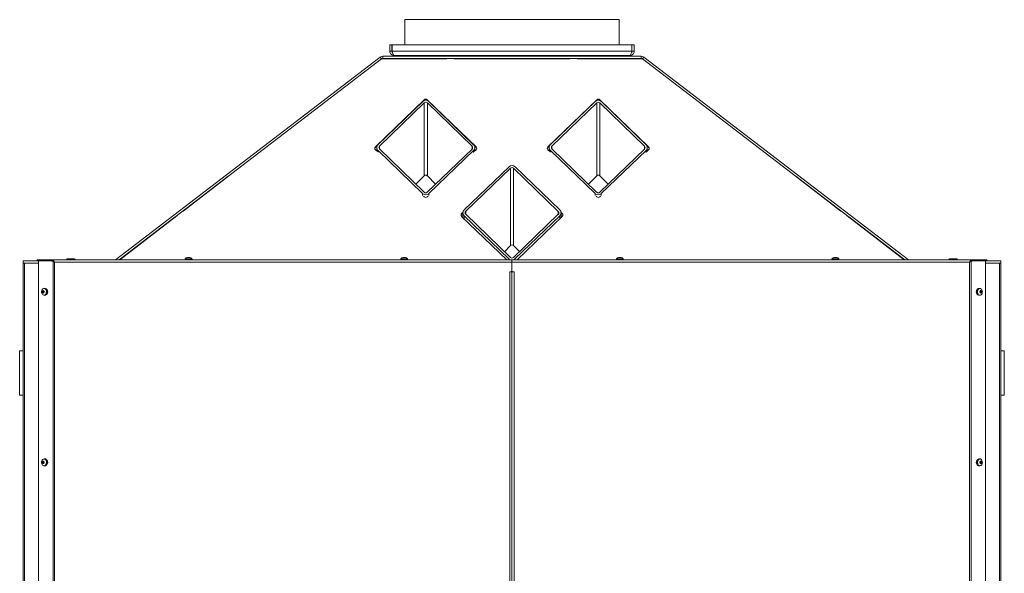
# Model space of a CAD drawing. Extents: x -5923 to 7959, y -4202 to 3088.
# Drawn here: x 4068 to 5438, y 2317 to 3088 of the extents above; entities that cross this region are included whole.
import ezdxf

# ---------------------------------------------------------------- set-up
doc = ezdxf.new("R2010")
doc.units = 0
doc.header["$LTSCALE"] = 5

msp = doc.modelspace()

# ---------------------------------------------------------------- linework, layer by layer
at = {"color": 7, "linetype": 'Continuous', "lineweight": 0}
for p, q in [((4604.4, 3088.5), (4604.4, 3053.5)), ((4902.4, 3088.5), (4604.4, 3088.5)), ((4902.4, 3053.5), (4902.4, 3088.5)), ((4583.4, 3044.5), (4583.4, 3053.5)), ((4583.4, 3053.5), (4586.4, 3053.5)), ((4583.4, 3044.5), (4586.4, 3044.5)), ((4586.4, 3044.5), (4586.4, 3053.5)), ((4586.5, 3053.5), (4920.3, 3053.5)), ((4586.5, 3044.5), (4586.5, 3053.5)), ((4586.5, 3044.5), (4920.3, 3044.5)), ((4920.3, 3044.5), (4920.3, 3053.5)), ((4923.4, 3053.5), (4920.4, 3053.5)), ((4920.4, 3044.5), (4920.4, 3053.5)), ((4923.4, 3044.5), (4920.4, 3044.5)), ((4923.4, 3044.5), (4923.4, 3053.5)), ((4201.8, 2754), (4570, 3036.2)), ((4206.7, 2754), (4571.8, 3033.8)), ((4570, 3036.2), (4571.8, 3033.8)), ((4572.5, 3034.1), (4572.3, 3034.1)), ((4572.5, 3034.1), (4662.4, 3034.1)), ((4573.6, 3037.5), (4573.6, 3034.5)), ((4573.6, 3037.5), (4933.2, 3037.5)), ((4573.6, 3034.5), (4933.2, 3034.5)), ((4589.4, 3038.5), (4917.4, 3038.5)), ((4591.4, 3038.5), (4591.4, 3037.5)), ((4597, 3034.1), (4597, 3034.5)), ((4600.1, 3034.1), (4600.1, 3034.5)), ((4606.4, 3034.1), (4606.4, 3034.5)), ((4609.6, 3034.1), (4609.6, 3034.5)), ((4641.4, 3038.5), (4641.4, 3037.5)), ((4662.8, 3034.5), (4662.4, 3034.1)), ((4673.4, 3034.1), (4673.1, 3034.5)), ((4673.4, 3034.1), (4833.4, 3034.1)), ((4833.8, 3034.5), (4833.4, 3034.1)), ((4844.4, 3034.1), (4844.1, 3034.5)), ((4844.4, 3034.1), (4934.4, 3034.1)), ((4865.4, 3038.5), (4865.4, 3037.5)), ((4897, 3034.1), (4897, 3034.5)), ((4900.1, 3034.1), (4900.1, 3034.5)), ((4906.4, 3034.1), (4906.4, 3034.5)), ((4909.6, 3034.1), (4909.6, 3034.5)), ((4915.4, 3038.5), (4915.4, 3037.5)), ((4933.2, 3037.5), (4933.2, 3034.5)), ((4934.6, 3034.1), (4934.4, 3034.1)), ((4936.9, 3036.2), (4935.1, 3033.8)), ((5300.2, 2754), (4935.1, 3033.8)), ((5305.1, 2754), (4936.9, 3036.2)), ((4631.3, 2977), (4563.4, 2911.5)), ((4629.3, 2974.6), (4567, 2914.6)), ((4631.3, 2976.3), (4630.5, 2975.5)), ((4631.3, 2976.3), (4631.3, 2977)), ((4703.4, 2911.5), (4635.6, 2977)), ((4635.6, 2977), (4635.6, 2976.3)), ((4636.2, 2975.7), (4635.6, 2976.3)), ((4699.9, 2914.4), (4637.8, 2974.6)), ((4871.3, 2977), (4803.4, 2911.5)), ((4869.3, 2974.6), (4807, 2914.6)), ((4871.3, 2976.3), (4870.5, 2975.5)), ((4871.3, 2976.3), (4871.3, 2977)), ((4943.4, 2911.5), (4875.6, 2977)), ((4875.6, 2977), (4875.6, 2976.3)), ((4876.2, 2975.7), (4875.6, 2976.3)), ((4939.9, 2914.4), (4877.8, 2974.6)), ((4631.4, 2972.5), (4569.1, 2912.5)), ((4631.4, 2972.5), (4631.4, 2871.2)), ((4697.8, 2912.3), (4635.7, 2972.5)), ((4635.7, 2972.5), (4635.7, 2871.2)), ((4871.4, 2972.5), (4809.1, 2912.5)), ((4871.4, 2972.5), (4871.4, 2871.2)), ((4937.8, 2912.3), (4875.7, 2972.5)), ((4875.7, 2972.5), (4875.7, 2871.2)), ((4565.8, 2913), (4563.4, 2910.7)), ((4563.4, 2911.5), (4563.4, 2910.7)), ((4563.4, 2907.4), (4566.2, 2904.7)), ((4565.2, 2910.5), (4565.2, 2905.6)), ((4567, 2906.4), (4629.1, 2846.2)), ((4569.1, 2908.4), (4631.2, 2848.2)), ((4635.5, 2848.2), (4697.8, 2908.2)), ((4637.6, 2846.2), (4699.9, 2906.2)), ((4703.4, 2910.7), (4700.9, 2913.2)), ((4701, 2905), (4703.4, 2907.4)), ((4701.7, 2905.6), (4701.7, 2910.3)), ((4703.4, 2910.7), (4703.4, 2911.5)), ((4805.8, 2913), (4803.4, 2910.7)), ((4803.4, 2911.5), (4803.4, 2910.7)), ((4803.4, 2907.4), (4806.2, 2904.7)), ((4805.2, 2910.5), (4805.2, 2905.6)), ((4807, 2906.4), (4869.1, 2846.2)), ((4809.1, 2908.4), (4871.2, 2848.2)), ((4875.5, 2848.2), (4937.8, 2908.2)), ((4877.6, 2846.2), (4939.9, 2906.2)), ((4943.4, 2910.7), (4940.9, 2913.2)), ((4941, 2905), (4943.4, 2907.4)), ((4941.7, 2905.6), (4941.7, 2910.3)), ((4943.4, 2910.7), (4943.4, 2911.5)), ((4749.3, 2883.7), (4687, 2823.7)), ((4751.4, 2881.7), (4689.1, 2821.7)), ((4751.4, 2881.7), (4751.4, 2773.9)), ((4817.8, 2821.5), (4755.7, 2881.7)), ((4755.7, 2881.7), (4755.7, 2773.9)), ((4819.9, 2823.5), (4757.8, 2883.7)), ((4358.7, 2870.4), (4295.4, 2821.9)), ((4295.8, 2821.9), (4365.3, 2875.5)), ((4631.4, 2871.2), (4619.8, 2859.2)), ((4647.1, 2859.4), (4635.7, 2871.2)), ((4871.4, 2871.2), (4859.8, 2859.2)), ((4887.1, 2859.4), (4875.7, 2871.2)), ((5141.6, 2875.5), (5211.1, 2821.9)), ((5211.5, 2821.9), (5148.2, 2870.4)), ((4630.5, 2842.6), (4631.3, 2841.8)), ((4635.6, 2841.8), (4636.6, 2842.8)), ((4870.5, 2842.6), (4871.3, 2841.8)), ((4875.6, 2841.8), (4876.6, 2842.8)), ((4284.9, 2813.9), (4206.7, 2754)), ((4207.8, 2754), (4287.2, 2815.2)), ((4284.9, 2813.9), (4284.9, 2813.9)), ((4287.2, 2815.7), (4287.2, 2815.2)), ((4295.8, 2821.9), (4295.3, 2821.9)), ((4685.3, 2820.5), (4683.4, 2818.7)), ((4685.2, 2819.7), (4683.4, 2818)), ((4683.4, 2818.7), (4683.4, 2818)), ((4683.4, 2814.6), (4746.3, 2754)), ((4685.2, 2819.6), (4685.2, 2812.9)), ((4687, 2815.5), (4749.1, 2755.3)), ((4689.1, 2817.6), (4751.2, 2757.4)), ((4755.5, 2757.4), (4817.8, 2817.4)), ((4757.6, 2755.3), (4819.9, 2815.3)), ((4760.6, 2754), (4823.4, 2814.6)), ((4823.4, 2818.7), (4821.6, 2820.6)), ((4823.4, 2818), (4821.7, 2819.7)), ((4821.7, 2812.9), (4821.7, 2819.4)), ((4823.4, 2818), (4823.4, 2818.7)), ((5211.5, 2821.9), (5211.1, 2821.9)), ((5219.7, 2815.2), (5219.7, 2815.7)), ((5219.7, 2815.2), (5299.1, 2754)), ((5222, 2813.9), (5222, 2813.9)), ((5300.2, 2754), (5222, 2813.9)), ((4751.4, 2773.9), (4743.1, 2765.3)), ((4763.8, 2765.4), (4755.7, 2773.9)), ((4092.7, 2754), (4092.7, 2752.5)), ((4112.7, 2754), (4092.7, 2754)), ((4112.7, 2754), (4112.7, 2752.5)), ((4112.7, 2754), (4753.4, 2754)), ((4134.4, 2755.5), (4133.4, 2754.5)), ((4133.4, 2754.5), (4133.4, 2754)), ((4139.4, 2754.5), (4133.4, 2754.5)), ((4134.4, 2755.5), (4139.4, 2755.5)), ((4139.4, 2755.5), (4144.4, 2755.5)), ((4145.4, 2754.5), (4139.4, 2754.5)), ((4145.4, 2754.5), (4144.4, 2755.5)), ((4145.4, 2754), (4145.4, 2754.5)), ((4298.7, 2755.6), (4298.5, 2754)), ((4308.2, 2755.6), (4298.7, 2755.6)), ((4301.9, 2757.3), (4301.9, 2757.3)), ((4302, 2757.2), (4302, 2757.3)), ((4302.8, 2757.3), (4302.8, 2757.3)), ((4304.3, 2757.3), (4304.3, 2757.3)), ((4304.9, 2757.3), (4304.9, 2757.3)), ((4304.9, 2757.3), (4304.9, 2757.3)), ((4308.3, 2754), (4308.2, 2755.6)), ((4598.7, 2755.6), (4598.5, 2754)), ((4608.2, 2755.6), (4598.7, 2755.6)), ((4601.9, 2757.3), (4601.9, 2757.3)), ((4602, 2757.2), (4602, 2757.3)), ((4602.8, 2757.3), (4602.8, 2757.3)), ((4604.3, 2757.3), (4604.3, 2757.3)), ((4604.9, 2757.3), (4604.9, 2757.3)), ((4604.9, 2757.3), (4604.9, 2757.3)), ((4608.3, 2754), (4608.2, 2755.6)), ((4753.4, 2751), (4753.4, 2754)), ((5394.2, 2754), (4753.4, 2754)), ((4898.7, 2755.6), (4898.5, 2754)), ((4908.2, 2755.6), (4898.7, 2755.6)), ((4901.9, 2757.3), (4901.9, 2757.3)), ((4902, 2757.2), (4902, 2757.3)), ((4902.8, 2757.3), (4902.8, 2757.3)), ((4904.3, 2757.3), (4904.3, 2757.3)), ((4904.9, 2757.3), (4904.9, 2757.3)), ((4904.9, 2757.3), (4904.9, 2757.3)), ((4908.3, 2754), (4908.2, 2755.6)), ((5198.7, 2755.6), (5198.5, 2754)), ((5208.2, 2755.6), (5198.7, 2755.6)), ((5201.9, 2757.3), (5201.9, 2757.3)), ((5202, 2757.2), (5202, 2757.3)), ((5202.8, 2757.3), (5202.8, 2757.3)), ((5204.3, 2757.3), (5204.3, 2757.3)), ((5204.9, 2757.3), (5204.9, 2757.3)), ((5204.9, 2757.3), (5204.9, 2757.3)), ((5208.3, 2754), (5208.2, 2755.6)), ((5362.3, 2755.5), (5361.3, 2754.5)), ((5361.3, 2754.5), (5361.3, 2754)), ((5367.3, 2754.5), (5361.3, 2754.5)), ((5362.3, 2755.5), (5367.3, 2755.5)), ((5367.3, 2755.5), (5372.3, 2755.5)), ((5373.3, 2754.5), (5367.3, 2754.5)), ((5373.3, 2754.5), (5372.3, 2755.5)), ((5373.3, 2754), (5373.3, 2754.5)), ((5394.2, 2754), (5394.2, 2752.5)), ((5394.2, 2754), (5414.2, 2754)), ((5414.2, 2754), (5414.2, 2752.5)), ((4073.4, 2749.5), (4073.4, 2752.5)), ((4073.4, 2752.5), (4092.7, 2752.5)), ((4073.4, 1719.5), (4073.4, 2749.5)), ((4074.3, 2749.5), (4073.4, 2749.5)), ((4074.3, 2749.5), (4075.2, 2749.5)), ((4094.5, 2749.5), (4075.2, 2749.5)), ((4075.2, 1719.5), (4075.2, 2749.5)), ((4112.7, 2752.5), (4092.7, 2752.5)), ((4094.5, 1721), (4094.5, 2752.4)), ((4112.9, 2752.4), (4094.5, 2752.4)), ((4104.7, 2752.4), (4104.7, 2752.5)), ((4107, 2752.4), (4107, 2752.5)), ((4112.9, 2752.4), (4114.8, 2751.5)), ((4115.9, 2751.5), (4114.5, 2752.1)), ((4114.8, 1719.5), (4114.8, 2751.5)), ((4114.8, 2751.5), (4115.9, 2751.5)), ((4116.9, 1719.5), (4116.9, 2751)), ((4116.9, 2751), (4753.4, 2751)), ((4753.4, 2751), (4753.4, 2739)), ((5389.9, 2751), (4753.4, 2751)), ((5389.9, 1719.5), (5389.9, 2751)), ((5391, 2751.5), (5392.3, 2752.1)), ((5392.1, 2751.5), (5391, 2751.5)), ((5394, 2752.4), (5392.1, 2751.5)), ((5392.1, 1719.5), (5392.1, 2751.5)), ((5394, 2752.4), (5412.4, 2752.4)), ((5394.2, 2752.5), (5414.2, 2752.5)), ((5399.9, 2752.4), (5399.9, 2752.5)), ((5402.2, 2752.4), (5402.2, 2752.5)), ((5412.4, 1721), (5412.4, 2752.4)), ((5431.7, 2749.5), (5412.4, 2749.5)), ((5414.2, 2752.5), (5433.4, 2752.5)), ((5431.7, 2749.5), (5431.7, 1719.5)), ((5431.7, 2749.5), (5432.6, 2749.5)), ((5433.4, 2749.5), (5432.6, 2749.5)), ((5433.4, 2752.5), (5433.4, 2749.5)), ((5433.4, 2749.5), (5433.4, 1719.5)), ((4751.9, 2737.5), (4750.4, 2737.5)), ((4750.4, 2737.5), (4750.4, 2228.5)), ((4753.4, 2737.5), (4751.9, 2737.5)), ((4753.4, 2737.5), (4753.4, 2228.5)), ((4753.4, 2737.5), (4754.9, 2737.5)), ((4754.9, 2737.5), (4756.4, 2737.5)), ((4756.4, 2737.5), (4756.4, 2228.5)), ((4103.2, 2714.3), (4102, 2714.2)), ((5404.8, 2714.2), (5403.7, 2714.3)), ((4101.5, 2709.3), (4099.9, 2709.3)), ((4101.5, 2709), (4099.9, 2709)), ((4100.1, 2710), (4100.1, 2710)), ((4101.8, 2710), (4100.1, 2710)), ((4101.8, 2710), (4100.1, 2710)), ((4101.9, 2710.8), (4100.3, 2710.8)), ((4100.3, 2708.5), (4100.3, 2708.5)), ((4102, 2708.5), (4100.3, 2708.5)), ((4102, 2708.5), (4100.3, 2708.5)), ((4100.7, 2710.9), (4101.8, 2710.9)), ((4100.9, 2710.9), (4100.9, 2710.9)), ((4101.3, 2708), (4101.3, 2708)), ((4102.1, 2708), (4101.6, 2708)), ((4101.8, 2710), (4101.8, 2710)), ((4101.9, 2710.4), (4101.9, 2710.4)), ((4102, 2704.7), (4103.2, 2704.6)), ((4102.1, 2709), (4102.1, 2709)), ((5403.7, 2704.6), (5404.8, 2704.7)), ((5404.8, 2709), (5404.8, 2709)), ((5405.3, 2708), (5404.8, 2708)), ((5404.9, 2710.4), (5404.9, 2710.4)), ((5404.9, 2708.5), (5406.6, 2708.5)), ((5404.9, 2708.5), (5406.6, 2708.5)), ((5405, 2710.8), (5406.6, 2710.8)), ((5405.1, 2710.9), (5406.2, 2710.9)), ((5405.1, 2710), (5405.1, 2710)), ((5405.1, 2710), (5406.8, 2710)), ((5405.1, 2710), (5406.8, 2710)), ((5405.4, 2709.3), (5407, 2709.3)), ((5405.4, 2709), (5406.9, 2709)), ((5405.6, 2708), (5405.6, 2708)), ((5406.6, 2708.5), (5406.6, 2708.5)), ((5406.8, 2710), (5406.8, 2710)), ((4073.4, 2627.5), (4068.4, 2627.5)), ((4068.4, 2605.5), (4068.4, 2627.5)), ((5438.4, 2627.5), (5433.4, 2627.5)), ((5438.4, 2627.5), (5438.4, 2605.5)), ((4068.4, 2565.5), (4068.4, 2605.5)), ((5438.4, 2605.5), (5438.4, 2565.5)), ((4068.4, 2565.5), (4073.4, 2565.5)), ((5438.4, 2565.5), (5433.4, 2565.5)), ((4101.5, 2471.8), (4099.9, 2471.8)), ((4101.5, 2471.5), (4099.9, 2471.5)), ((4100.1, 2472.5), (4100.1, 2472.5)), ((4101.8, 2472.5), (4100.1, 2472.5)), ((4101.8, 2472.5), (4100.1, 2472.5)), ((4101.9, 2473.3), (4100.3, 2473.3)), ((4100.3, 2471), (4100.3, 2471)), ((4102, 2471), (4100.3, 2471)), ((4102, 2471), (4100.3, 2471)), ((4100.7, 2473.4), (4101.8, 2473.4)), ((4100.9, 2473.4), (4100.9, 2473.4)), ((4101.3, 2470.5), (4101.3, 2470.5)), ((4102.1, 2470.5), (4101.6, 2470.5)), ((4101.8, 2472.5), (4101.8, 2472.5)), ((4101.9, 2472.9), (4101.9, 2472.9)), ((4103.2, 2476.8), (4102, 2476.7)), ((4102, 2467.2), (4103.2, 2467.1)), ((4102.1, 2471.5), (4102.1, 2471.5)), ((5404.8, 2476.7), (5403.7, 2476.8)), ((5403.7, 2467.1), (5404.8, 2467.2)), ((5404.8, 2471.5), (5404.8, 2471.5)), ((5405.3, 2470.5), (5404.8, 2470.5)), ((5404.9, 2472.9), (5404.9, 2472.9)), ((5404.9, 2471), (5406.6, 2471)), ((5404.9, 2471), (5406.6, 2471)), ((5405, 2473.3), (5406.6, 2473.3)), ((5405.1, 2473.4), (5406.2, 2473.4)), ((5405.1, 2472.5), (5405.1, 2472.5)), ((5405.1, 2472.5), (5406.8, 2472.5)), ((5405.1, 2472.5), (5406.8, 2472.5)), ((5405.4, 2471.8), (5407, 2471.8)), ((5405.4, 2471.5), (5406.9, 2471.5)), ((5405.6, 2470.5), (5405.6, 2470.5)), ((5406.6, 2471), (5406.6, 2471)), ((5406.8, 2472.5), (5406.8, 2472.5))]:
    msp.add_line(p, q, dxfattribs=at)
at = {"color": 8, "linetype": 'Continuous', "lineweight": 0}
for p, q in [((4605.4, 3038.5), (4605.4, 3037.5)), ((4901.4, 3038.5), (4901.4, 3037.5)), ((4567, 2906.4), (4567, 2903.8)), ((4569.1, 2912.5), (4569.1, 2908.4)), ((4697.8, 2912.3), (4697.8, 2908.2)), ((4699.9, 2906.2), (4699.9, 2903.6)), ((4807, 2906.4), (4807, 2903.8)), ((4809.1, 2912.5), (4809.1, 2908.4)), ((4937.8, 2912.3), (4937.8, 2908.2)), ((4939.9, 2906.2), (4939.9, 2903.6)), ((4629.1, 2846.2), (4629.1, 2843.6)), ((4637.6, 2846.2), (4637.6, 2843.6)), ((4869.1, 2846.2), (4869.1, 2843.6)), ((4877.6, 2846.2), (4877.6, 2843.6)), ((4687, 2815.5), (4687, 2811.2)), ((4689.1, 2821.7), (4689.1, 2817.6)), ((4817.8, 2821.5), (4817.8, 2817.4)), ((4819.9, 2815.3), (4819.9, 2811.2)), ((4301.8, 2757.2), (4301.8, 2757.2)), ((4305.2, 2757.2), (4305.2, 2757.2)), ((4601.8, 2757.2), (4601.8, 2757.2)), ((4605.2, 2757.2), (4605.2, 2757.2)), ((4749.1, 2755.3), (4749.1, 2754)), ((4757.6, 2755.3), (4757.6, 2754)), ((4901.8, 2757.2), (4901.8, 2757.2)), ((4905.2, 2757.2), (4905.2, 2757.2)), ((5201.8, 2757.2), (5201.8, 2757.2)), ((5205.2, 2757.2), (5205.2, 2757.2)), ((4101, 2707.8), (4100.7, 2707.8)), ((4101.8, 2710.9), (4100.9, 2710.9)), ((4101.8, 2710.9), (4100.9, 2710.9)), ((4101.7, 2711.3), (4101.5, 2711.3)), ((4102, 2708), (4102, 2708)), ((5404.9, 2708), (5404.9, 2708)), ((5405.1, 2710.9), (5405.9, 2710.9)), ((5405.9, 2707.8), (5406.2, 2707.8)), ((4101, 2470.3), (4100.7, 2470.3)), ((4101.8, 2473.4), (4100.9, 2473.4)), ((4101.8, 2473.4), (4100.9, 2473.4)), ((4101.7, 2473.8), (4101.5, 2473.8)), ((4102, 2470.5), (4102, 2470.5)), ((5404.9, 2470.5), (5404.9, 2470.5)), ((5405.1, 2473.4), (5405.9, 2473.4)), ((5405.9, 2470.3), (5406.2, 2470.3))]:
    msp.add_line(p, q, dxfattribs=at)
at = {"color": 7, "linetype": 'Continuous', "lineweight": 0, "flags": 128}
for points in [[(4104.5, 2705.8), (4103.8, 2705.1), (4102.9, 2704.8), (4102, 2704.7), (4101.1, 2705.1), (4100.3, 2705.7), (4099.6, 2706.6), (4099.2, 2707.8), (4099, 2709), (4099, 2710.3), (4099.3, 2711.5), (4099.8, 2712.6), (4100.5, 2713.5), (4101.4, 2714), (4102.3, 2714.2), (4103.2, 2714.1), (4104, 2713.6), (4104.7, 2712.8), (4105.3, 2711.8), (4105.6, 2710.5), (4105.7, 2709.3), (4105.5, 2708), (4105.1, 2706.8), (4104.5, 2705.8)], [(4103.2, 2714.3), (4103.4, 2714.4), (4104.4, 2714.2), (4105.2, 2713.7), (4106, 2712.9), (4106.5, 2711.8), (4106.9, 2710.6), (4107, 2709.2), (4106.8, 2707.9), (4106.4, 2706.7), (4105.7, 2705.7)], [(5403.7, 2704.6), (5403.3, 2704.6), (5402.4, 2704.8), (5401.5, 2705.3), (5400.8, 2706.2), (5400.3, 2707.3), (5400, 2708.6), (5399.9, 2709.9), (5400.2, 2711.2), (5400.6, 2712.4), (5401.3, 2713.3), (5402.1, 2714), (5403, 2714.3), (5403.7, 2714.3)], [(5406.7, 2713.1), (5407.3, 2712.1), (5407.7, 2710.9), (5407.9, 2709.7), (5407.8, 2708.4), (5407.5, 2707.2), (5407, 2706.1), (5406.2, 2705.3), (5405.4, 2704.9), (5404.5, 2704.7), (5403.6, 2704.9), (5402.7, 2705.5), (5402, 2706.3), (5401.5, 2707.4), (5401.2, 2708.6), (5401.2, 2709.9), (5401.4, 2711.2), (5401.8, 2712.3), (5402.5, 2713.2), (5403.3, 2713.9), (5404.2, 2714.2), (5405.1, 2714.2), (5406, 2713.8), (5406.7, 2713.1)], [(4104.5, 2468.3), (4103.8, 2467.6), (4102.9, 2467.3), (4102, 2467.2), (4101.1, 2467.6), (4100.3, 2468.2), (4099.6, 2469.1), (4099.2, 2470.3), (4099, 2471.5), (4099, 2472.8), (4099.3, 2474), (4099.8, 2475.1), (4100.5, 2476), (4101.4, 2476.5), (4102.3, 2476.7), (4103.2, 2476.6), (4104, 2476.1), (4104.7, 2475.3), (4105.3, 2474.3), (4105.6, 2473), (4105.7, 2471.8), (4105.5, 2470.5), (4105.1, 2469.3), (4104.5, 2468.3)], [(4103.2, 2476.8), (4103.4, 2476.9), (4104.4, 2476.7), (4105.2, 2476.2), (4106, 2475.4), (4106.5, 2474.3), (4106.9, 2473.1), (4107, 2471.7), (4106.8, 2470.4), (4106.4, 2469.2), (4105.7, 2468.2)], [(5403.7, 2467.1), (5403.3, 2467.1), (5402.4, 2467.3), (5401.5, 2467.8), (5400.8, 2468.7), (5400.3, 2469.8), (5400, 2471.1), (5399.9, 2472.4), (5400.2, 2473.7), (5400.6, 2474.9), (5401.3, 2475.8), (5402.1, 2476.5), (5403, 2476.8), (5403.7, 2476.8)], [(5406.7, 2475.6), (5407.3, 2474.6), (5407.7, 2473.4), (5407.9, 2472.2), (5407.8, 2470.9), (5407.5, 2469.7), (5407, 2468.6), (5406.2, 2467.8), (5405.4, 2467.4), (5404.5, 2467.2), (5403.6, 2467.4), (5402.7, 2468), (5402, 2468.8), (5401.5, 2469.9), (5401.2, 2471.1), (5401.2, 2472.4), (5401.4, 2473.7), (5401.8, 2474.8), (5402.5, 2475.7), (5403.3, 2476.4), (5404.2, 2476.7), (5405.1, 2476.7), (5406, 2476.3), (5406.7, 2475.6)]]:
    msp.add_lwpolyline(points, dxfattribs=at)
at = {"color": 7, "linetype": 'Continuous', "lineweight": 0}
for centre, radius, start, end in [((4573.6, 3031.5), 6, 90, 127.4711), ((4573.6, 3031.5), 3, 90, 127.4711), ((4574.1, 3030.5), 4, 90, 113.3489), ((4932.8, 3030.5), 4, 66.6511, 90), ((4933.2, 3031.5), 6, 52.5289, 90), ((4933.2, 3031.5), 3, 52.5289, 90), ((4633.5, 2970.1), 6.14, 46.2373, 133.5985), ((4633.4, 2974.8), 3.07, 46.3194, 133.6806), ((4633.4, 2974), 3.07, 46.3194, 133.6806), ((4633.5, 2970.3), 3.07, 46.2373, 133.5985), ((4873.5, 2970.1), 6.14, 46.2373, 133.5985), ((4873.4, 2974.8), 3.07, 46.3194, 133.6806), ((4873.4, 2974), 3.07, 46.3194, 133.6806), ((4873.5, 2970.3), 3.07, 46.2373, 133.5985), ((4565.4, 2909.4), 2.83, 133.653, 226.347), ((4565.4, 2908.6), 2.86, 133.7909, 171.9132), ((4570.9, 2910.5), 5.66, 133.5649, 226.259), ((4571.1, 2910.5), 2.83, 133.5649, 226.259), ((4695.8, 2910.3), 2.83, 313.5649, 46.259), ((4696, 2910.3), 5.66, 313.5649, 46.259), ((4701.5, 2909.4), 2.83, 313.653, 46.347), ((4701.5, 2908.6), 2.86, 8.0868, 46.2091), ((4805.4, 2909.4), 2.83, 133.653, 226.347), ((4805.4, 2908.6), 2.86, 133.7909, 171.9132), ((4810.9, 2910.5), 5.66, 133.5649, 226.259), ((4811.1, 2910.5), 2.83, 133.5649, 226.259), ((4935.8, 2910.3), 2.83, 313.5649, 46.259), ((4936, 2910.3), 5.66, 313.5649, 46.259), ((4941.5, 2909.4), 2.83, 313.653, 46.347), ((4941.5, 2908.6), 2.86, 8.0868, 46.2091), ((4753.5, 2879.3), 6.14, 46.2373, 133.5985), ((4753.5, 2879.5), 3.07, 46.2373, 133.5985), ((4633.4, 2850.6), 6.14, 226.2373, 313.5985), ((4633.4, 2850.4), 3.07, 226.2373, 313.5985), ((4633.4, 2844), 3.07, 226.3194, 313.6806), ((4873.4, 2850.6), 6.14, 226.2373, 313.5985), ((4873.4, 2850.4), 3.07, 226.2373, 313.5985), ((4873.4, 2844), 3.07, 226.3194, 313.6806), ((4690.9, 2819.6), 5.66, 133.5649, 226.259), ((4816, 2819.4), 5.66, 313.5649, 46.259), ((4685.4, 2816.7), 2.83, 133.653, 226.347), ((4685.4, 2815.9), 2.86, 133.7909, 171.9132), ((4691.1, 2819.6), 2.83, 133.5649, 226.259), ((4815.8, 2819.4), 2.83, 313.5649, 46.259), ((4821.5, 2816.7), 2.83, 313.653, 46.347), ((4821.5, 2815.9), 2.86, 8.0868, 46.2091), ((4303.4, 2750.5), 7, 102.5764, 132.8093), ((4303.4, 2750.5), 7, 102.3309, 102.5764), ((4303.4, 2750.5), 7, 77.3986, 77.6441), ((4303.4, 2750.5), 7, 47.1907, 77.3986), ((4603.4, 2750.5), 7, 102.5764, 132.8093), ((4603.4, 2750.5), 7, 102.3309, 102.5764), ((4603.4, 2750.5), 7, 77.3986, 77.6441), ((4603.4, 2750.5), 7, 47.1907, 77.3986), ((4753.3, 2759.7), 6.04, 226.0231, 250.842), ((4753.4, 2759.6), 3.07, 226.2373, 313.5985), ((4753.4, 2759.7), 6.04, 289.1595, 313.8079), ((4903.4, 2750.5), 7, 102.5764, 132.8093), ((4903.4, 2750.5), 7, 102.3309, 102.5764), ((4903.4, 2750.5), 7, 77.3986, 77.6441), ((4903.4, 2750.5), 7, 47.1907, 77.3986), ((5203.4, 2750.5), 7, 102.5764, 132.8093), ((5203.4, 2750.5), 7, 102.3309, 102.5764), ((5203.4, 2750.5), 7, 77.3986, 77.6441), ((5203.4, 2750.5), 7, 47.1907, 77.3986), ((4751.9, 2739), 1.5, 270, 0), ((4754.9, 2739), 1.5, 180, 270), ((4103.6, 2709.5), 4.07, 307.6102, 52.3898), ((5403.3, 2709.5), 4.07, 127.6102, 232.3898), ((4101.7, 2709.2), 0.243, 145.0935, 229.8446), ((4099.8, 2710.4), 2.01, 325.3474, 346.5056), ((4100.8, 2707.8), 1.42, 30.1449, 56.8226), ((4099.4, 2710.6), 2.49, 346.0983, 1.2137), ((4103.4, 2707.4), 2.87, 265.0776, 323.6144), ((5406.1, 2707.8), 1.42, 123.1774, 149.8551), ((5407.5, 2710.6), 2.46, 182.4928, 193.9713), ((5407.1, 2710.4), 2.01, 193.4944, 214.6526), ((5405.2, 2709.2), 0.243, 310.1554, 34.9065), ((4101.7, 2471.7), 0.243, 145.0935, 229.8446), ((4099.8, 2472.9), 2.01, 325.3474, 346.5056), ((4100.8, 2470.3), 1.42, 30.1449, 56.8226), ((4099.4, 2473.1), 2.49, 346.0983, 1.2137), ((4103.4, 2469.9), 2.87, 265.0776, 323.6144), ((4103.6, 2472), 4.07, 307.6102, 52.3898), ((5403.3, 2472), 4.07, 127.6102, 232.3898), ((5406.1, 2470.3), 1.42, 123.1774, 149.8551), ((5407.5, 2473.1), 2.46, 182.4928, 193.9713), ((5407.1, 2472.9), 2.01, 193.4944, 214.6526), ((5405.2, 2471.7), 0.243, 310.1554, 34.9065)]:
    msp.add_arc(centre, radius, start, end, dxfattribs=at)
for centre in [(4633.5, 2869), (4873.5, 2869), (4753.5, 2771.7)]:
    msp.add_ellipse(centre, major_axis=(0, 3.11), ratio=0.965926, start_param=5.497787, end_param=7.068583, dxfattribs=at)
for points in [[(4583.4, 3044.5), (4583.5, 3043.7), (4583.7, 3042.1), (4585.1, 3040.1), (4587.1, 3038.7), (4588.7, 3038.6), (4589.4, 3038.5)], [(4917.4, 3038.5), (4918.2, 3038.6), (4919.8, 3038.7), (4921.8, 3040.1), (4923.2, 3042.1), (4923.4, 3043.7), (4923.4, 3044.5)], [(4112.7, 2754), (4113.1, 2753.9), (4113.8, 2753.8), (4114.8, 2753.1), (4115.9, 2752.1), (4116.6, 2751.4), (4116.9, 2751)], [(5394.2, 2754), (5393.8, 2753.9), (5393.1, 2753.8), (5392.1, 2753.1), (5391, 2752.1), (5390.3, 2751.4), (5389.9, 2751)], [(4112.7, 2752.5), (4113.1, 2752.4), (4113.8, 2752.4), (4114.8, 2752), (4115.9, 2751.6), (4116.6, 2751.2), (4116.9, 2751)], [(5394.2, 2752.5), (5393.8, 2752.4), (5393.1, 2752.4), (5392.1, 2752), (5391, 2751.6), (5390.3, 2751.2), (5389.9, 2751)]]:
    msp.add_open_spline(points, degree=3, dxfattribs=at)
for points, knots in [([(4586.4, 3044.5), (4586.5, 3044.1), (4586.5, 3043.4), (4587, 3042.9), (4587.1, 3042.6)], [0, 0, 0, 0, 0.590315, 1, 1, 1, 1]), ([(4589.4, 3038.5), (4589.2, 3038.5), (4588.8, 3038.7), (4588.1, 3039.8), (4587.5, 3041.5), (4587, 3043.1), (4586.6, 3044.1), (4586.5, 3044.5)], [0, 0, 0, 0, 0.224658, 0.449353, 0.674048, 0.898743, 1, 1, 1, 1]), ([(4920.3, 3044.5), (4920.1, 3043.8), (4919.7, 3042.3), (4919, 3040.5), (4918.4, 3039.1), (4917.9, 3038.5), (4917.5, 3038.5), (4917.4, 3038.5)], [0, 0, 0, 0, 0.224658, 0.449353, 0.674048, 0.898743, 1, 1, 1, 1]), ([(4919.8, 3042.7), (4919.9, 3042.9), (4920.4, 3043.4), (4920.4, 3044.1), (4920.4, 3044.5)], [0, 0, 0, 0, 0.402756, 1, 1, 1, 1]), ([(4301.8, 2757.2), (4301.9, 2757.2), (4302, 2757.3), (4302, 2757.3), (4301.9, 2757.3)], [0, 0, 0, 0, 0.687973, 1, 1, 1, 1]), ([(4302, 2757.2), (4302, 2757.2), (4302, 2757.2), (4301.9, 2757.2), (4301.8, 2757.2), (4301.8, 2757.2), (4301.8, 2757.2), (4301.8, 2757.2), (4301.8, 2757.2)], [0, 0, 0, 0, 0.173655, 0.347991, 0.518533, 0.685946, 0.853626, 1, 1, 1, 1]), ([(4302.8, 2757.3), (4302.6, 2757.3), (4302.4, 2757.3), (4302.1, 2757.2), (4302, 2757.2)], [0, 0, 0, 0, 0.687829, 1, 1, 1, 1]), ([(4303.4, 2757.2), (4303.3, 2757.2), (4303.1, 2757.3), (4302.9, 2757.3), (4302.8, 2757.3)], [0, 0, 0, 0, 0.687947, 1, 1, 1, 1]), ([(4303.8, 2757.2), (4303.7, 2757.2), (4303.7, 2757.2), (4303.7, 2757.2), (4303.6, 2757.2), (4303.5, 2757.2), (4303.5, 2757.2), (4303.4, 2757.2), (4303.4, 2757.2)], [0, 0, 0, 0, 0.173551, 0.347889, 0.518434, 0.685848, 0.853527, 1, 1, 1, 1]), ([(4304.3, 2757.3), (4304.1, 2757.3), (4303.9, 2757.3), (4303.8, 2757.2), (4303.8, 2757.2)], [0, 0, 0, 0, 0.687831, 1, 1, 1, 1]), ([(4305, 2757.2), (4304.9, 2757.2), (4304.6, 2757.3), (4304.4, 2757.3), (4304.3, 2757.3)], [0, 0, 0, 0, 0.687999, 1, 1, 1, 1]), ([(4304.9, 2757.3), (4305, 2757.3), (4305, 2757.3), (4305.1, 2757.2), (4305.2, 2757.2)], [0, 0, 0, 0, 0.6878685, 1, 1, 1, 1]), ([(4305.2, 2757.2), (4305.2, 2757.2), (4305.2, 2757.2), (4305.2, 2757.2), (4305.2, 2757.2), (4305.1, 2757.2), (4305.1, 2757.2), (4305.1, 2757.2), (4305, 2757.2)], [0, 0, 0, 0, 0.173602, 0.347939, 0.518483, 0.685896, 0.853576, 1, 1, 1, 1]), ([(4601.8, 2757.2), (4601.9, 2757.2), (4602, 2757.3), (4602, 2757.3), (4601.9, 2757.3)], [0, 0, 0, 0, 0.687973, 1, 1, 1, 1]), ([(4602, 2757.2), (4602, 2757.2), (4602, 2757.2), (4601.9, 2757.2), (4601.8, 2757.2), (4601.8, 2757.2), (4601.8, 2757.2), (4601.8, 2757.2), (4601.8, 2757.2)], [0, 0, 0, 0, 0.1736553, 0.3479906, 0.518533, 0.6859457, 0.8536264, 1, 1, 1, 1]), ([(4602.8, 2757.3), (4602.6, 2757.3), (4602.4, 2757.3), (4602.1, 2757.2), (4602, 2757.2)], [0, 0, 0, 0, 0.687829, 1, 1, 1, 1]), ([(4603.4, 2757.2), (4603.3, 2757.2), (4603.1, 2757.3), (4602.9, 2757.3), (4602.8, 2757.3)], [0, 0, 0, 0, 0.687947, 1, 1, 1, 1]), ([(4603.8, 2757.2), (4603.7, 2757.2), (4603.7, 2757.2), (4603.7, 2757.2), (4603.6, 2757.2), (4603.5, 2757.2), (4603.5, 2757.2), (4603.4, 2757.2), (4603.4, 2757.2)], [0, 0, 0, 0, 0.173551, 0.347889, 0.518434, 0.685848, 0.853527, 1, 1, 1, 1]), ([(4604.3, 2757.3), (4604.1, 2757.3), (4603.9, 2757.3), (4603.8, 2757.2), (4603.8, 2757.2)], [0, 0, 0, 0, 0.6878305, 1, 1, 1, 1]), ([(4605, 2757.2), (4604.9, 2757.2), (4604.6, 2757.3), (4604.4, 2757.3), (4604.3, 2757.3)], [0, 0, 0, 0, 0.6879986, 1, 1, 1, 1]), ([(4604.9, 2757.3), (4605, 2757.3), (4605, 2757.3), (4605.1, 2757.2), (4605.2, 2757.2)], [0, 0, 0, 0, 0.687868, 1, 1, 1, 1]), ([(4605.2, 2757.2), (4605.2, 2757.2), (4605.2, 2757.2), (4605.2, 2757.2), (4605.2, 2757.2), (4605.1, 2757.2), (4605.1, 2757.2), (4605.1, 2757.2), (4605, 2757.2)], [0, 0, 0, 0, 0.173602, 0.347939, 0.518483, 0.685896, 0.853576, 1, 1, 1, 1]), ([(4901.8, 2757.2), (4901.9, 2757.2), (4902, 2757.3), (4902, 2757.3), (4901.9, 2757.3)], [0, 0, 0, 0, 0.687973, 1, 1, 1, 1]), ([(4902, 2757.2), (4902, 2757.2), (4902, 2757.2), (4901.9, 2757.2), (4901.8, 2757.2), (4901.8, 2757.2), (4901.8, 2757.2), (4901.8, 2757.2), (4901.8, 2757.2)], [0, 0, 0, 0, 0.1736553, 0.3479906, 0.518533, 0.6859457, 0.8536264, 1, 1, 1, 1]), ([(4902.8, 2757.3), (4902.6, 2757.3), (4902.4, 2757.3), (4902.1, 2757.2), (4902, 2757.2)], [0, 0, 0, 0, 0.687829, 1, 1, 1, 1]), ([(4903.4, 2757.2), (4903.3, 2757.2), (4903.1, 2757.3), (4902.9, 2757.3), (4902.8, 2757.3)], [0, 0, 0, 0, 0.687947, 1, 1, 1, 1]), ([(4903.8, 2757.2), (4903.7, 2757.2), (4903.7, 2757.2), (4903.7, 2757.2), (4903.6, 2757.2), (4903.5, 2757.2), (4903.5, 2757.2), (4903.4, 2757.2), (4903.4, 2757.2)], [0, 0, 0, 0, 0.173551, 0.347889, 0.518434, 0.685848, 0.853527, 1, 1, 1, 1]), ([(4904.3, 2757.3), (4904.1, 2757.3), (4903.9, 2757.3), (4903.8, 2757.2), (4903.8, 2757.2)], [0, 0, 0, 0, 0.6878305, 1, 1, 1, 1]), ([(4905, 2757.2), (4904.9, 2757.2), (4904.6, 2757.3), (4904.4, 2757.3), (4904.3, 2757.3)], [0, 0, 0, 0, 0.6879986, 1, 1, 1, 1]), ([(4904.9, 2757.3), (4905, 2757.3), (4905, 2757.3), (4905.1, 2757.2), (4905.2, 2757.2)], [0, 0, 0, 0, 0.687868, 1, 1, 1, 1]), ([(4905.2, 2757.2), (4905.2, 2757.2), (4905.2, 2757.2), (4905.2, 2757.2), (4905.2, 2757.2), (4905.1, 2757.2), (4905.1, 2757.2), (4905.1, 2757.2), (4905, 2757.2)], [0, 0, 0, 0, 0.173602, 0.347939, 0.518483, 0.685896, 0.853576, 1, 1, 1, 1]), ([(5201.8, 2757.2), (5201.9, 2757.2), (5202, 2757.3), (5202, 2757.3), (5201.9, 2757.3)], [0, 0, 0, 0, 0.687973, 1, 1, 1, 1]), ([(5202, 2757.2), (5202, 2757.2), (5202, 2757.2), (5201.9, 2757.2), (5201.8, 2757.2), (5201.8, 2757.2), (5201.8, 2757.2), (5201.8, 2757.2), (5201.8, 2757.2)], [0, 0, 0, 0, 0.173655, 0.347991, 0.518533, 0.685946, 0.853626, 1, 1, 1, 1]), ([(5202.8, 2757.3), (5202.6, 2757.3), (5202.4, 2757.3), (5202.1, 2757.2), (5202, 2757.2)], [0, 0, 0, 0, 0.687829, 1, 1, 1, 1]), ([(5203.4, 2757.2), (5203.3, 2757.2), (5203.1, 2757.3), (5202.9, 2757.3), (5202.8, 2757.3)], [0, 0, 0, 0, 0.687947, 1, 1, 1, 1]), ([(5203.8, 2757.2), (5203.7, 2757.2), (5203.7, 2757.2), (5203.7, 2757.2), (5203.6, 2757.2), (5203.5, 2757.2), (5203.5, 2757.2), (5203.4, 2757.2), (5203.4, 2757.2)], [0, 0, 0, 0, 0.173551, 0.347889, 0.518434, 0.685848, 0.853527, 1, 1, 1, 1]), ([(5204.3, 2757.3), (5204.1, 2757.3), (5203.9, 2757.3), (5203.8, 2757.2), (5203.8, 2757.2)], [0, 0, 0, 0, 0.687831, 1, 1, 1, 1]), ([(5205, 2757.2), (5204.9, 2757.2), (5204.6, 2757.3), (5204.4, 2757.3), (5204.3, 2757.3)], [0, 0, 0, 0, 0.687999, 1, 1, 1, 1]), ([(5204.9, 2757.3), (5205, 2757.3), (5205, 2757.3), (5205.1, 2757.2), (5205.2, 2757.2)], [0, 0, 0, 0, 0.6878685, 1, 1, 1, 1]), ([(5205.2, 2757.2), (5205.2, 2757.2), (5205.2, 2757.2), (5205.2, 2757.2), (5205.2, 2757.2), (5205.1, 2757.2), (5205.1, 2757.2), (5205.1, 2757.2), (5205, 2757.2)], [0, 0, 0, 0, 0.173602, 0.347939, 0.518483, 0.685896, 0.853576, 1, 1, 1, 1]), ([(4116.9, 2751), (4116.6, 2751), (4115.9, 2751.2), (4115.2, 2751.4), (4114.9, 2751.5), (4114.8, 2751.5)], [0, 0, 0, 0, 0.44047, 0.880978, 1, 1, 1, 1]), ([(4116.9, 2751), (4116.8, 2751), (4116.5, 2751.2), (4116.2, 2751.3), (4116, 2751.5), (4115.9, 2751.5)], [0, 0, 0, 0, 0.291876, 0.763627, 1, 1, 1, 1]), ([(5389.9, 2751), (5390.1, 2751), (5390.4, 2751.2), (5390.7, 2751.3), (5390.9, 2751.5), (5391, 2751.5)], [0, 0, 0, 0, 0.291876, 0.763627, 1, 1, 1, 1]), ([(5389.9, 2751), (5390.3, 2751), (5391, 2751.2), (5391.7, 2751.4), (5392, 2751.5), (5392.1, 2751.5)], [0, 0, 0, 0, 0.44047, 0.880978, 1, 1, 1, 1]), ([(4099.9, 2709.3), (4100, 2709.4), (4100, 2709.6), (4100.1, 2709.9), (4100.1, 2710)], [0, 0, 0, 0, 0.687999, 1, 1, 1, 1]), ([(4099.9, 2709), (4099.9, 2709), (4099.9, 2709), (4099.9, 2709.1), (4099.9, 2709.1), (4099.9, 2709.2), (4099.9, 2709.2), (4099.9, 2709.3), (4099.9, 2709.3)], [0, 0, 0, 0, 0.1736021, 0.347939, 0.5184828, 0.6858959, 0.8535759, 1, 1, 1, 1]), ([(4100.3, 2708.5), (4100.2, 2708.6), (4100.1, 2708.8), (4100, 2708.9), (4099.9, 2709)], [0, 0, 0, 0, 0.687868, 1, 1, 1, 1]), ([(4100.1, 2710), (4100.2, 2710.1), (4100.2, 2710.4), (4100.3, 2710.7), (4100.3, 2710.8)], [0, 0, 0, 0, 0.687831, 1, 1, 1, 1]), ([(4100.3, 2710.8), (4100.3, 2710.8), (4100.3, 2710.8), (4100.3, 2710.9), (4100.3, 2710.9), (4100.4, 2711), (4100.4, 2711), (4100.4, 2711), (4100.4, 2711)], [0, 0, 0, 0, 0.173551, 0.347889, 0.518434, 0.685848, 0.853527, 1, 1, 1, 1]), ([(4100.7, 2707.8), (4100.6, 2708), (4100.5, 2708.2), (4100.4, 2708.4), (4100.3, 2708.5)], [0, 0, 0, 0, 0.687973, 1, 1, 1, 1]), ([(4100.4, 2711), (4100.5, 2710.9), (4100.7, 2710.9), (4100.9, 2710.9), (4100.9, 2710.9)], [0, 0, 0, 0, 0.687947, 1, 1, 1, 1]), ([(4100.9, 2707.7), (4100.9, 2707.7), (4100.8, 2707.6), (4100.8, 2707.6), (4100.8, 2707.6), (4100.7, 2707.7), (4100.7, 2707.7), (4100.7, 2707.8), (4100.7, 2707.8)], [0, 0, 0, 0, 0.1736553, 0.3479906, 0.518533, 0.6859457, 0.8536264, 1, 1, 1, 1]), ([(4100.9, 2710.9), (4101.1, 2711), (4101.3, 2711.1), (4101.5, 2711.2), (4101.5, 2711.3)], [0, 0, 0, 0, 0.687829, 1, 1, 1, 1]), ([(4101.3, 2708), (4101.2, 2707.9), (4101, 2707.9), (4100.9, 2707.7), (4100.9, 2707.7)], [0, 0, 0, 0, 0.687829, 1, 1, 1, 1]), ([(4102, 2708), (4101.8, 2708), (4101.6, 2708), (4101.4, 2708), (4101.3, 2708)], [0, 0, 0, 0, 0.687947, 1, 1, 1, 1]), ([(4101.5, 2711.3), (4101.5, 2711.3), (4101.6, 2711.3), (4101.6, 2711.3), (4101.7, 2711.3), (4101.7, 2711.2), (4101.7, 2711.2), (4101.7, 2711.2), (4101.7, 2711.1)], [0, 0, 0, 0, 0.173655, 0.347991, 0.518533, 0.685946, 0.853626, 1, 1, 1, 1]), ([(4101.7, 2711.1), (4101.8, 2711), (4101.8, 2710.7), (4101.9, 2710.5), (4101.9, 2710.4)], [0, 0, 0, 0, 0.687973, 1, 1, 1, 1]), ([(4101.9, 2710.4), (4102, 2710.3), (4102.2, 2710.1), (4102.4, 2710), (4102.5, 2710)], [0, 0, 0, 0, 0.687868, 1, 1, 1, 1]), ([(4102.1, 2708.2), (4102.1, 2708.1), (4102.1, 2708.1), (4102.1, 2708), (4102.1, 2708), (4102.1, 2708), (4102, 2707.9), (4102, 2708), (4102, 2708)], [0, 0, 0, 0, 0.1735505, 0.347889, 0.5184341, 0.6858476, 0.8535271, 1, 1, 1, 1]), ([(4102.5, 2709.6), (4102.4, 2709.5), (4102.2, 2709.3), (4102.2, 2709), (4102.1, 2709)], [0, 0, 0, 0, 0.687999, 1, 1, 1, 1]), ([(4102.1, 2709), (4102.1, 2708.8), (4102.1, 2708.5), (4102.1, 2708.3), (4102.1, 2708.2)], [0, 0, 0, 0, 0.687831, 1, 1, 1, 1]), ([(4102.5, 2710), (4102.5, 2710), (4102.5, 2709.9), (4102.5, 2709.9), (4102.6, 2709.8), (4102.6, 2709.7), (4102.5, 2709.7), (4102.5, 2709.7), (4102.5, 2709.6)], [0, 0, 0, 0, 0.173602, 0.347939, 0.518483, 0.685896, 0.853576, 1, 1, 1, 1]), ([(5404.4, 2709.6), (5404.4, 2709.7), (5404.4, 2709.7), (5404.3, 2709.8), (5404.3, 2709.8), (5404.4, 2709.9), (5404.4, 2709.9), (5404.4, 2710), (5404.4, 2710)], [0, 0, 0, 0, 0.173655, 0.347991, 0.518533, 0.685946, 0.853626, 1, 1, 1, 1]), ([(5404.4, 2710), (5404.6, 2710), (5404.8, 2710.2), (5404.9, 2710.4), (5404.9, 2710.4)], [0, 0, 0, 0, 0.6879732, 1, 1, 1, 1]), ([(5404.8, 2709), (5404.7, 2709.1), (5404.6, 2709.4), (5404.4, 2709.6), (5404.4, 2709.6)], [0, 0, 0, 0, 0.687829, 1, 1, 1, 1]), ([(5404.8, 2708.2), (5404.8, 2708.4), (5404.8, 2708.6), (5404.8, 2708.9), (5404.8, 2709)], [0, 0, 0, 0, 0.6879474, 1, 1, 1, 1]), ([(5404.9, 2708), (5404.9, 2708), (5404.9, 2707.9), (5404.8, 2708), (5404.8, 2708), (5404.8, 2708.1), (5404.7, 2708.1), (5404.8, 2708.2), (5404.8, 2708.2)], [0, 0, 0, 0, 0.173551, 0.347889, 0.518434, 0.685848, 0.853527, 1, 1, 1, 1]), ([(5404.9, 2710.4), (5405, 2710.6), (5405.1, 2710.8), (5405.1, 2711.1), (5405.1, 2711.1)], [0, 0, 0, 0, 0.687868, 1, 1, 1, 1]), ([(5405.6, 2708), (5405.4, 2708), (5405.2, 2708), (5405, 2708), (5404.9, 2708)], [0, 0, 0, 0, 0.6878305, 1, 1, 1, 1]), ([(5405.1, 2711.1), (5405.1, 2711.2), (5405.2, 2711.2), (5405.2, 2711.3), (5405.2, 2711.3), (5405.3, 2711.3), (5405.3, 2711.3)], [0, 0, 0, 0, 0.257548, 0.516187, 0.769198, 1, 1, 1, 1]), ([(5405.4, 2711.3), (5405.5, 2711.2), (5405.7, 2711), (5405.9, 2711), (5405.9, 2710.9)], [0, 0, 0, 0, 0.687999, 1, 1, 1, 1]), ([(5406, 2707.7), (5405.9, 2707.8), (5405.8, 2707.9), (5405.6, 2708), (5405.6, 2708)], [0, 0, 0, 0, 0.687999, 1, 1, 1, 1]), ([(5406.2, 2707.8), (5406.2, 2707.8), (5406.2, 2707.7), (5406.2, 2707.7), (5406.1, 2707.6), (5406.1, 2707.6), (5406, 2707.6), (5406, 2707.7), (5406, 2707.7)], [0, 0, 0, 0, 0.173602, 0.347939, 0.518483, 0.685896, 0.853576, 1, 1, 1, 1]), ([(5406.2, 2710.9), (5406.2, 2710.9), (5406.3, 2710.9), (5406.4, 2710.9), (5406.4, 2711)], [0, 0, 0, 0, 0.47194, 1, 1, 1, 1]), ([(5406.6, 2708.5), (5406.5, 2708.3), (5406.4, 2708.1), (5406.3, 2707.9), (5406.2, 2707.8)], [0, 0, 0, 0, 0.6878685, 1, 1, 1, 1]), ([(5406.4, 2711), (5406.5, 2711), (5406.5, 2711), (5406.5, 2711), (5406.6, 2710.9), (5406.6, 2710.9), (5406.6, 2710.8), (5406.6, 2710.8), (5406.6, 2710.8)], [0, 0, 0, 0, 0.173551, 0.347889, 0.518434, 0.685848, 0.853527, 1, 1, 1, 1]), ([(5406.6, 2710.8), (5406.6, 2710.6), (5406.7, 2710.3), (5406.7, 2710), (5406.8, 2710)], [0, 0, 0, 0, 0.6879474, 1, 1, 1, 1]), ([(5406.9, 2709), (5406.9, 2708.9), (5406.7, 2708.8), (5406.6, 2708.6), (5406.6, 2708.5)], [0, 0, 0, 0, 0.6879732, 1, 1, 1, 1]), ([(5406.8, 2710), (5406.8, 2709.8), (5406.9, 2709.5), (5407, 2709.4), (5407, 2709.3)], [0, 0, 0, 0, 0.687829, 1, 1, 1, 1]), ([(5407, 2709.3), (5407, 2709.3), (5407, 2709.2), (5407, 2709.2), (5407, 2709.1), (5407, 2709), (5407, 2709), (5407, 2709), (5406.9, 2709)], [0, 0, 0, 0, 0.173655, 0.347991, 0.518533, 0.685946, 0.853626, 1, 1, 1, 1]), ([(4099.9, 2471.8), (4100, 2471.9), (4100, 2472.1), (4100.1, 2472.4), (4100.1, 2472.5)], [0, 0, 0, 0, 0.687999, 1, 1, 1, 1]), ([(4099.9, 2471.5), (4099.9, 2471.5), (4099.9, 2471.5), (4099.9, 2471.6), (4099.9, 2471.6), (4099.9, 2471.7), (4099.9, 2471.7), (4099.9, 2471.8), (4099.9, 2471.8)], [0, 0, 0, 0, 0.173602, 0.347939, 0.518483, 0.685896, 0.853576, 1, 1, 1, 1]), ([(4100.3, 2471), (4100.2, 2471.1), (4100.1, 2471.3), (4100, 2471.4), (4099.9, 2471.5)], [0, 0, 0, 0, 0.687868, 1, 1, 1, 1]), ([(4100.1, 2472.5), (4100.2, 2472.6), (4100.2, 2472.9), (4100.3, 2473.2), (4100.3, 2473.3)], [0, 0, 0, 0, 0.687831, 1, 1, 1, 1]), ([(4100.3, 2473.3), (4100.3, 2473.3), (4100.3, 2473.3), (4100.3, 2473.4), (4100.3, 2473.4), (4100.4, 2473.5), (4100.4, 2473.5), (4100.4, 2473.5), (4100.4, 2473.5)], [0, 0, 0, 0, 0.173551, 0.347889, 0.518434, 0.685848, 0.853527, 1, 1, 1, 1]), ([(4100.7, 2470.3), (4100.6, 2470.5), (4100.5, 2470.7), (4100.4, 2470.9), (4100.3, 2471)], [0, 0, 0, 0, 0.687973, 1, 1, 1, 1]), ([(4100.4, 2473.5), (4100.5, 2473.4), (4100.7, 2473.4), (4100.9, 2473.4), (4100.9, 2473.4)], [0, 0, 0, 0, 0.687947, 1, 1, 1, 1]), ([(4100.9, 2470.2), (4100.9, 2470.2), (4100.8, 2470.1), (4100.8, 2470.1), (4100.8, 2470.1), (4100.7, 2470.2), (4100.7, 2470.2), (4100.7, 2470.3), (4100.7, 2470.3)], [0, 0, 0, 0, 0.173655, 0.347991, 0.518533, 0.685946, 0.853626, 1, 1, 1, 1]), ([(4100.9, 2473.4), (4101.1, 2473.5), (4101.3, 2473.6), (4101.5, 2473.7), (4101.5, 2473.8)], [0, 0, 0, 0, 0.687829, 1, 1, 1, 1]), ([(4101.3, 2470.5), (4101.2, 2470.4), (4101, 2470.4), (4100.9, 2470.2), (4100.9, 2470.2)], [0, 0, 0, 0, 0.6878291, 1, 1, 1, 1]), ([(4102, 2470.5), (4101.8, 2470.5), (4101.6, 2470.5), (4101.4, 2470.5), (4101.3, 2470.5)], [0, 0, 0, 0, 0.687947, 1, 1, 1, 1]), ([(4101.5, 2473.8), (4101.5, 2473.8), (4101.6, 2473.8), (4101.6, 2473.8), (4101.7, 2473.8), (4101.7, 2473.7), (4101.7, 2473.7), (4101.7, 2473.7), (4101.7, 2473.6)], [0, 0, 0, 0, 0.173655, 0.347991, 0.518533, 0.685946, 0.853626, 1, 1, 1, 1]), ([(4101.7, 2473.6), (4101.8, 2473.5), (4101.8, 2473.2), (4101.9, 2473), (4101.9, 2472.9)], [0, 0, 0, 0, 0.687973, 1, 1, 1, 1]), ([(4101.9, 2472.9), (4102, 2472.8), (4102.2, 2472.6), (4102.4, 2472.5), (4102.5, 2472.5)], [0, 0, 0, 0, 0.687868, 1, 1, 1, 1]), ([(4102.1, 2470.7), (4102.1, 2470.6), (4102.1, 2470.6), (4102.1, 2470.5), (4102.1, 2470.5), (4102.1, 2470.5), (4102, 2470.4), (4102, 2470.5), (4102, 2470.5)], [0, 0, 0, 0, 0.173551, 0.347889, 0.518434, 0.685848, 0.853527, 1, 1, 1, 1]), ([(4102.5, 2472.1), (4102.4, 2472), (4102.2, 2471.8), (4102.2, 2471.5), (4102.1, 2471.5)], [0, 0, 0, 0, 0.687999, 1, 1, 1, 1]), ([(4102.1, 2471.5), (4102.1, 2471.3), (4102.1, 2471), (4102.1, 2470.8), (4102.1, 2470.7)], [0, 0, 0, 0, 0.6878305, 1, 1, 1, 1]), ([(4102.5, 2472.5), (4102.5, 2472.5), (4102.5, 2472.4), (4102.5, 2472.4), (4102.6, 2472.3), (4102.6, 2472.2), (4102.5, 2472.2), (4102.5, 2472.2), (4102.5, 2472.1)], [0, 0, 0, 0, 0.173602, 0.347939, 0.518483, 0.685896, 0.853576, 1, 1, 1, 1]), ([(5404.4, 2472.1), (5404.4, 2472.2), (5404.4, 2472.2), (5404.3, 2472.3), (5404.3, 2472.3), (5404.4, 2472.4), (5404.4, 2472.4), (5404.4, 2472.5), (5404.4, 2472.5)], [0, 0, 0, 0, 0.173655, 0.347991, 0.518533, 0.685946, 0.853626, 1, 1, 1, 1]), ([(5404.4, 2472.5), (5404.6, 2472.5), (5404.8, 2472.7), (5404.9, 2472.9), (5404.9, 2472.9)], [0, 0, 0, 0, 0.6879732, 1, 1, 1, 1]), ([(5404.8, 2471.5), (5404.7, 2471.6), (5404.6, 2471.9), (5404.4, 2472.1), (5404.4, 2472.1)], [0, 0, 0, 0, 0.687829, 1, 1, 1, 1]), ([(5404.8, 2470.7), (5404.8, 2470.9), (5404.8, 2471.1), (5404.8, 2471.4), (5404.8, 2471.5)], [0, 0, 0, 0, 0.687947, 1, 1, 1, 1]), ([(5404.9, 2470.5), (5404.9, 2470.5), (5404.9, 2470.4), (5404.8, 2470.5), (5404.8, 2470.5), (5404.8, 2470.6), (5404.7, 2470.6), (5404.8, 2470.7), (5404.8, 2470.7)], [0, 0, 0, 0, 0.173551, 0.347889, 0.518434, 0.685848, 0.853527, 1, 1, 1, 1]), ([(5404.9, 2472.9), (5405, 2473.1), (5405.1, 2473.3), (5405.1, 2473.6), (5405.1, 2473.6)], [0, 0, 0, 0, 0.6878685, 1, 1, 1, 1]), ([(5405.6, 2470.5), (5405.4, 2470.5), (5405.2, 2470.5), (5405, 2470.5), (5404.9, 2470.5)], [0, 0, 0, 0, 0.687831, 1, 1, 1, 1]), ([(5405.1, 2473.6), (5405.1, 2473.7), (5405.2, 2473.7), (5405.2, 2473.8), (5405.2, 2473.8), (5405.3, 2473.8), (5405.3, 2473.8)], [0, 0, 0, 0, 0.257548, 0.516187, 0.769198, 1, 1, 1, 1]), ([(5405.4, 2473.8), (5405.5, 2473.7), (5405.7, 2473.5), (5405.9, 2473.5), (5405.9, 2473.4)], [0, 0, 0, 0, 0.687999, 1, 1, 1, 1]), ([(5406, 2470.2), (5405.9, 2470.3), (5405.8, 2470.4), (5405.6, 2470.5), (5405.6, 2470.5)], [0, 0, 0, 0, 0.687999, 1, 1, 1, 1]), ([(5406.2, 2470.3), (5406.2, 2470.3), (5406.2, 2470.2), (5406.2, 2470.2), (5406.1, 2470.1), (5406.1, 2470.1), (5406, 2470.1), (5406, 2470.2), (5406, 2470.2)], [0, 0, 0, 0, 0.173602, 0.347939, 0.518483, 0.685896, 0.853576, 1, 1, 1, 1]), ([(5406.2, 2473.4), (5406.2, 2473.4), (5406.3, 2473.4), (5406.4, 2473.4), (5406.4, 2473.5)], [0, 0, 0, 0, 0.47194, 1, 1, 1, 1]), ([(5406.6, 2471), (5406.5, 2470.8), (5406.4, 2470.6), (5406.3, 2470.4), (5406.2, 2470.3)], [0, 0, 0, 0, 0.6878685, 1, 1, 1, 1]), ([(5406.4, 2473.5), (5406.5, 2473.5), (5406.5, 2473.5), (5406.5, 2473.5), (5406.6, 2473.4), (5406.6, 2473.4), (5406.6, 2473.3), (5406.6, 2473.3), (5406.6, 2473.3)], [0, 0, 0, 0, 0.173551, 0.347889, 0.518434, 0.685848, 0.853527, 1, 1, 1, 1]), ([(5406.6, 2473.3), (5406.6, 2473.1), (5406.7, 2472.8), (5406.7, 2472.5), (5406.8, 2472.5)], [0, 0, 0, 0, 0.6879474, 1, 1, 1, 1]), ([(5406.9, 2471.5), (5406.9, 2471.4), (5406.7, 2471.3), (5406.6, 2471.1), (5406.6, 2471)], [0, 0, 0, 0, 0.6879732, 1, 1, 1, 1]), ([(5406.8, 2472.5), (5406.8, 2472.3), (5406.9, 2472), (5407, 2471.9), (5407, 2471.8)], [0, 0, 0, 0, 0.687829, 1, 1, 1, 1]), ([(5407, 2471.8), (5407, 2471.8), (5407, 2471.7), (5407, 2471.7), (5407, 2471.6), (5407, 2471.5), (5407, 2471.5), (5407, 2471.5), (5406.9, 2471.5)], [0, 0, 0, 0, 0.173655, 0.347991, 0.518533, 0.685946, 0.853626, 1, 1, 1, 1])]:
    msp.add_open_spline(points, degree=3, knots=knots, dxfattribs=at)

doc.saveas('drawing.dxf')
